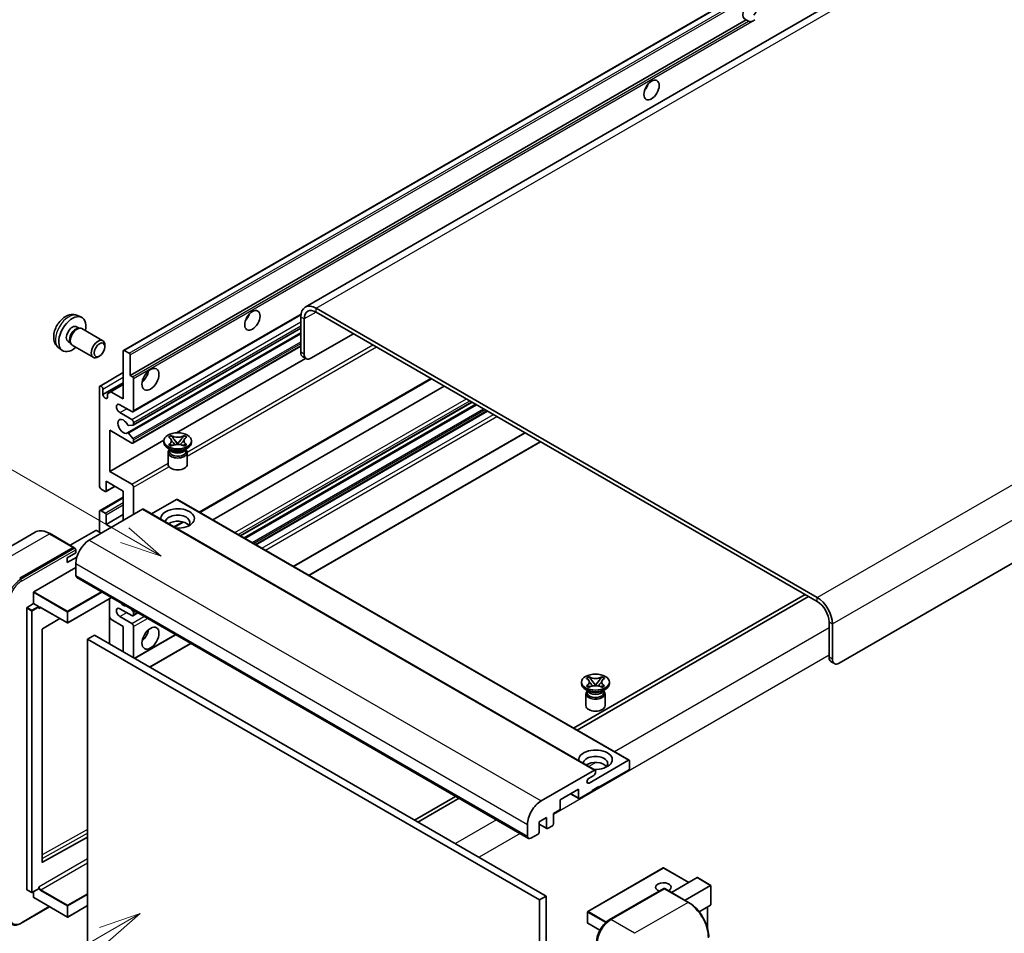
# Model space of a CAD drawing. Units: millimetres. Extents: x 6 to 9264, y 8 to 1132.
# Drawn here: x 125 to 359, y 712 to 930 of the extents above; entities that cross this region are included whole.
import ezdxf

# ---------------------------------------------------------------- set-up
doc = ezdxf.new("R2010")
doc.units = ezdxf.units.MM
for name, color, linetype, lineweight in [('Symbol (TK)', 100, 'Continuous', 18), ('Visible (ISO)', 7, 'Continuous', 35), ('Visible Narrow (ISO)', 7, 'Continuous', 25)]:
    doc.layers.add(name, color=color, linetype=linetype, lineweight=lineweight)
doc.styles.add('Note Text (TK2)', font='MS PGothic.ttf')

# ---------------------------------------------------------------- blocks, each defined once
blk = doc.blocks.new('バルーン11')
at = {"layer": 'Symbol (TK)', "color": 100}
for p, q in [((50.396, 207.835), (40.704, 213.431)), ((52.561, 206.585), (50.646, 208.268)), ((50.146, 207.402), (52.561, 206.585)), ((50.396, 207.835), (52.561, 206.585))]:
    blk.add_line(p, q, dxfattribs=at)
at = {"layer": 'Symbol (TK)'}
blk.add_circle((38.106, 214.931), 3, dxfattribs=at)
at = {"layer": 'Symbol (TK)', "color": 7, "insert": (38.106, 214.913), "char_height": 2, "attachment_point": 5, "style": 'Note Text (TK2)'}
blk.add_mtext('4', dxfattribs=at)
blk = doc.blocks.new('バルーン13')
at = {"layer": 'Symbol (TK)', "color": 100}
for p, q in [((51.312, 185.321), (48.897, 184.504)), ((49.147, 184.071), (51.312, 185.321)), ((49.397, 183.638), (51.312, 185.321)), ((49.147, 184.071), (41.49, 179.65))]:
    blk.add_line(p, q, dxfattribs=at)
at = {"layer": 'Symbol (TK)'}
blk.add_circle((38.892, 178.15), 3, dxfattribs=at)
at = {"layer": 'Symbol (TK)', "color": 7, "insert": (38.892, 178.126), "char_height": 2, "attachment_point": 5, "style": 'Note Text (TK2)'}
blk.add_mtext('1', dxfattribs=at)

msp = doc.modelspace()

# ---------------------------------------------------------------- linework, layer by layer
at = {"layer": 'Visible (ISO)'}
for p, q in [((353.6896, 954.5073), (192.4692, 861.4267)), ((149.2507, 851.1344), (308.8548, 943.2819)), ((150.796, 845.192), (297.3402, 929.7993)), ((297.9059, 929.4727), (297.3402, 929.7993)), ((479.0956, 868.8704), (319.4915, 776.7229)), ((314.2387, 792.353), (195.0407, 861.172)), ((314.2387, 791.4199), (195.0407, 860.2389)), ((138.2925, 859.4236), (139.1978, 859.023)), ((151.4858, 836.5322), (191.4345, 859.5966)), ((191.4041, 859.0724), (191.4041, 850.6742)), ((192.2122, 858.6059), (192.2122, 850.2076)), ((138.078, 856.7569), (138.676, 856.4117)), ((138.4357, 856.3982), (138.8542, 856.4217)), ((139.3321, 856.3162), (144.3186, 853.4373)), ((150.1612, 831.5215), (191.4041, 855.3331)), ((151.5331, 833.3613), (191.4041, 856.3808)), ((193.8285, 849.2745), (203.93, 855.1066)), ((136.0378, 853.223), (136.6357, 852.8778)), ((136.5273, 853.0926), (136.7161, 852.7185)), ((133.8355, 851.7039), (134.6352, 851.1202)), ((137.0464, 852.3573), (142.0329, 849.4783)), ((144.7921, 851.9905), (144.792, 852.3914)), ((149.1797, 839.5932), (149.1797, 850.9774)), ((149.4222, 851.1174), (150.5535, 850.4642)), ((151.4858, 829.067), (191.4041, 852.1139)), ((143.5226, 849.7916), (143.1754, 849.5913)), ((150.796, 850.0443), (150.796, 845.192)), ((161.8587, 831.5166), (192.5529, 849.2379)), ((192.6856, 849.1613), (191.8775, 849.6278)), ((143.6412, 842.6542), (149.1797, 845.8518)), ((144.331, 840.6196), (149.1797, 843.419)), ((150.796, 845.192), (151.3617, 844.8654)), ((151.6041, 844.4455), (151.6041, 836.7937)), ((167.3878, 812.5868), (222.4821, 844.3955)), ((143.5229, 818.8308), (143.5229, 842.3926)), ((144.331, 841.926), (144.331, 840.6196)), ((145.422, 840.8296), (146.2301, 841.2961)), ((146.2301, 841.2961), (149.1797, 842.9991)), ((146.2301, 841.2961), (149.1797, 839.5932)), ((170.453, 810.8171), (225.5473, 842.6259)), ((145.422, 839.9897), (145.422, 840.8296)), ((177.0427, 807.0125), (232.1371, 838.8212)), ((151.2, 836.5605), (148.3716, 838.1934)), ((148.3716, 836.3272), (151.2, 834.6942)), ((177.9339, 806.498), (233.0282, 838.3067)), ((180.7218, 804.8884), (235.8162, 836.6971)), ((151.6041, 833.9943), (151.6041, 833.5183)), ((145.9472, 832.128), (145.9472, 822.3301)), ((151.2, 829.0953), (145.9472, 832.128)), ((151.4829, 833.3458), (150.454, 833.2539)), ((145.9472, 822.3301), (158.8049, 829.7535)), ((150.4514, 831.4002), (151.4804, 830.1389)), ((151.6041, 829.8234), (151.6041, 829.3286)), ((158.7954, 829.2353), (158.7954, 829.6086)), ((159.9412, 830.5028), (160.5608, 830.8605)), ((160.0032, 830.4671), (159.9412, 830.5028)), ((160.5608, 830.8605), (160.6227, 830.8248)), ((160.5608, 830.8605), (160.6318, 830.7689)), ((161.265, 829.9526), (162.1089, 828.8645)), ((162.1105, 828.8645), (162.9544, 829.9526)), ((163.5875, 830.7689), (163.6586, 830.8605)), ((163.5966, 830.8248), (163.6586, 830.8605)), ((163.6586, 830.8605), (164.2782, 830.5028)), ((164.2782, 830.5028), (164.2162, 830.4671)), ((165.424, 829.2353), (165.424, 829.6086)), ((189.7059, 799.7015), (244.8002, 831.5102)), ((193.3424, 797.6019), (248.4367, 829.4106)), ((160.4934, 827.4623), (159.7661, 827.8823)), ((159.9412, 828.7143), (160.0032, 828.7501)), ((160.5608, 828.3566), (159.9412, 828.7143)), ((159.9412, 828.7143), (160.0123, 828.7047)), ((160.2174, 827.4765), (160.1001, 827.6895)), ((160.124, 827.646), (160.124, 827.0891)), ((160.6227, 828.3924), (160.5608, 828.3566)), ((160.6454, 828.6195), (161.0134, 828.5699)), ((161.8991, 828.7419), (162.1097, 828.8635)), ((162.1097, 828.8639), (162.1097, 828.8635)), ((162.1097, 828.8635), (162.3203, 828.7419)), ((163.2059, 828.5699), (163.5739, 828.6195)), ((163.6586, 828.3566), (163.5966, 828.3924)), ((164.2782, 828.7143), (163.6586, 828.3566)), ((163.7259, 827.4623), (164.4532, 827.8823)), ((164.002, 827.4765), (164.1193, 827.6895)), ((164.0954, 827.646), (164.0954, 827.0891)), ((164.2071, 828.7047), (164.2782, 828.7143)), ((164.2162, 828.7501), (164.2782, 828.7143)), ((159.824, 826.8441), (159.824, 824.0097)), ((164.3954, 826.8441), (164.3954, 824.0097)), ((145.9472, 822.3301), (151.2, 819.2974)), ((145.1391, 819.9972), (145.1391, 817.711)), ((149.1797, 817.6644), (145.1391, 819.9972)), ((144.8967, 817.5711), (143.9269, 818.131)), ((145.0681, 817.5541), (147.2194, 818.7962)), ((149.1797, 810.6658), (149.1797, 817.6644)), ((151.6041, 818.5975), (151.6041, 812.0656)), ((143.6412, 813.027), (149.1797, 816.2247)), ((161.8673, 815.6581), (155.9068, 812.2168)), ((162.0387, 815.6751), (269.5189, 753.6214)), ((153.786, 813.3253), (141.0985, 806.0002)), ((143.9269, 812.9987), (144.8967, 812.4388)), ((153.9575, 813.3423), (261.4377, 751.2885)), ((143.5229, 807.8664), (143.5229, 812.7654)), ((145.1391, 809.7327), (149.1797, 812.0656)), ((145.1391, 812.0189), (145.1391, 809.7327)), ((142.6339, 808.2863), (136.5355, 804.7654)), ((143.9269, 807.6331), (142.7956, 808.2863)), ((145.1391, 809.7327), (146.3513, 809.0329)), ((161.3269, 809.0875), (163.4275, 810.3003)), ((128.1745, 807.8561), (115.4466, 800.5077)), ((137.4028, 804.2647), (131.7459, 807.5307)), ((124.532, 796.902), (137.2599, 804.2505)), ((124.532, 796.7154), (137.4579, 804.1782)), ((137.4579, 804.1782), (137.6599, 804.0615)), ((137.866, 802.9675), (137.866, 803.714)), ((135.8457, 801.801), (137.866, 802.9675)), ((135.8457, 800.6346), (138.1019, 801.9372)), ((135.8457, 800.6346), (135.8457, 801.801)), ((127.9261, 793.7294), (137.866, 799.4682)), ((137.866, 800.4013), (137.866, 797.6019)), ((138.1027, 797.0787), (245.583, 735.025)), ((127.8453, 790.8833), (127.8453, 793.5894)), ((146.3733, 792.3037), (135.9837, 786.3053)), ((145.8999, 792.0304), (145.8999, 781.2993)), ((311.4102, 793.0528), (256.3159, 761.2441)), ((257.124, 760.7776), (312.2184, 792.5863)), ((126.2291, 722.8575), (126.2291, 789.8568)), ((126.3099, 789.9968), (127.8453, 790.8833)), ((127.8453, 790.8833), (128.9767, 790.2301)), ((129.0575, 790.0264), (129.0575, 790.0901)), ((129.4852, 789.9912), (135.8694, 786.3053)), ((151.2, 788.0372), (148.3716, 789.6702)), ((151.0408, 789.6089), (151.4829, 789.059)), ((134.0866, 787.3346), (129.9451, 784.8653)), ((146.2301, 787.1741), (145.8999, 787.746)), ((149.1797, 785.4711), (146.2301, 787.1741)), ((148.3716, 787.8039), (151.2, 786.1709)), ((151.4858, 788.0089), (152.6489, 788.6805)), ((151.6041, 788.7466), (151.6041, 788.2705)), ((129.8656, 784.7261), (129.8656, 729.3879)), ((149.1797, 779.4057), (149.1797, 785.4711)), ((151.6041, 785.4711), (151.6041, 778.006)), ((317.0671, 778.1226), (317.0671, 786.5209)), ((317.8752, 777.6561), (317.8752, 786.0543)), ((142.3107, 783.3715), (140.6945, 782.4384)), ((140.6945, 709.6536), (140.6945, 782.4384)), ((140.6945, 782.4384), (248.1747, 720.3847)), ((142.3107, 783.3715), (249.7909, 721.3178)), ((151.8661, 777.8547), (161.6329, 783.4936)), ((155.5027, 775.7551), (165.2695, 781.394)), ((317.5405, 777.0763), (318.3486, 776.6097)), ((259.3402, 773.1148), (259.9598, 773.4725)), ((259.4022, 773.079), (259.3402, 773.1148)), ((259.9598, 773.4725), (260.0218, 773.4367)), ((259.9598, 773.4725), (260.0309, 773.3809)), ((262.9866, 773.3809), (263.0576, 773.4725)), ((262.9956, 773.4367), (263.0576, 773.4725)), ((263.0576, 773.4725), (263.6772, 773.1148)), ((263.6772, 773.1148), (263.6152, 773.079)), ((258.1944, 771.8473), (258.1944, 772.2205)), ((259.3402, 771.3263), (259.4022, 771.362)), ((259.9598, 770.9686), (259.3402, 771.3263)), ((259.3402, 771.3263), (259.4113, 771.3167)), ((260.0218, 771.0043), (259.9598, 770.9686)), ((260.0444, 771.2315), (260.4125, 771.1819)), ((260.664, 772.5645), (261.5079, 771.4765)), ((261.2981, 771.3538), (261.5087, 771.4754)), ((261.5087, 771.4759), (261.5087, 771.4754)), ((261.5087, 771.4754), (261.7193, 771.3538)), ((261.5095, 771.4765), (262.3534, 772.5645)), ((262.6049, 771.1819), (262.973, 771.2315)), ((263.0576, 770.9686), (262.9956, 771.0043)), ((263.6772, 771.3263), (263.0576, 770.9686)), ((263.6061, 771.3167), (263.6772, 771.3263)), ((263.6152, 771.362), (263.6772, 771.3263)), ((264.823, 771.8473), (264.823, 772.2205)), ((259.8925, 770.0743), (259.1651, 770.4942)), ((259.223, 769.4561), (259.223, 766.6217)), ((259.6164, 770.0885), (259.4991, 770.3014)), ((259.523, 770.258), (259.523, 769.701)), ((263.1249, 770.0743), (263.8523, 770.4942)), ((263.401, 770.0885), (263.5183, 770.3014)), ((263.4944, 770.258), (263.4944, 769.701)), ((263.7944, 769.4561), (263.7944, 766.6217)), ((259.9935, 748.2039), (269.3475, 753.6044)), ((269.5899, 753.4644), (269.5899, 751.6915)), ((248.5787, 743.9464), (261.2663, 751.2716)), ((261.1046, 750.0118), (259.9935, 749.3703)), ((261.5087, 751.1316), (261.5087, 750.7117)), ((269.3475, 751.2716), (262.3168, 747.2124)), ((262.3168, 747.399), (260.7006, 746.4659)), ((262.1552, 747.3057), (262.3168, 747.2124)), ((262.3168, 747.2124), (262.3168, 747.399)), ((228.243, 745.0362), (218.4762, 739.3974)), ((257.4681, 746.7458), (253.1042, 744.2264)), ((255.5898, 745.6614), (257.5391, 744.536)), ((257.4681, 744.6929), (257.4681, 746.7458)), ((260.7006, 746.2793), (257.7105, 744.553)), ((260.7006, 746.4659), (260.7006, 746.2793)), ((219.2843, 738.9308), (229.0511, 744.5696)), ((253.1042, 744.2264), (253.1042, 742.1734)), ((252.8618, 741.7535), (251.488, 740.9604)), ((251.488, 740.9604), (251.488, 738.4409)), ((245.3463, 735.5482), (245.3463, 738.3476)), ((249.8717, 740.0272), (248.0939, 739.0008)), ((248.0939, 739.0008), (248.0939, 736.4813)), ((248.0939, 738.4183), (249.9428, 737.3508)), ((249.8717, 737.5078), (249.8717, 740.0272)), ((251.2456, 738.021), (250.1142, 737.3678)), ((247.8514, 736.0614), (246.1544, 735.0816)), ((129.9451, 729.3405), (140.6945, 735.3437)), ((277.614, 727.9954), (259.6737, 717.6376)), ((283.6847, 724.5564), (277.7283, 727.9954)), ((279.5731, 722.1826), (285.6715, 725.7035)), ((282.8056, 720.3163), (288.904, 723.8373)), ((288.9375, 723.8566), (285.7524, 725.6955)), ((288.904, 723.8373), (288.9375, 723.8566)), ((288.9375, 723.8566), (288.9375, 719.2456)), ((126.2527, 722.8052), (127.3841, 722.152)), ((129.0338, 723.0384), (127.4984, 722.152)), ((127.8453, 720.9912), (127.8453, 722.3523)), ((129.0575, 723.0908), (129.0575, 723.1545)), ((264.8004, 715.6631), (277.7303, 723.1282)), ((277.8732, 723.0674), (265.1452, 715.719)), ((277.8691, 723.1117), (277.9136, 723.086)), ((283.6729, 719.8156), (278.016, 723.0816)), ((127.869, 720.9389), (135.8694, 716.3198)), ((249.7909, 721.3178), (248.1747, 720.3847)), ((248.1747, 720.3847), (248.1747, 647.5998)), ((249.7909, 721.3178), (249.7909, 648.533)), ((288.904, 719.1716), (286.1567, 717.5854)), ((124.8769, 714.8417), (131.6533, 718.754)), ((140.6945, 719.0396), (135.9837, 716.3198)), ((259.6165, 717.5386), (259.6165, 714.9258)), ((288.1294, 718.7243), (288.1294, 713.747)), ((262.5338, 713.1755), (259.6737, 714.8268))]:
    msp.add_line(p, q, dxfattribs=at)
for centre, start, end in [((135.9265, 786.4042), 240, 300), ((277.6711, 727.8964), 60, 120), ((127.4413, 722.2509), 240, 300), ((259.7308, 717.5386), 120, 180), ((135.9265, 716.4188), 240, 300), ((259.7308, 714.9258), 180, 240)]:
    msp.add_arc(centre, 0.1143, start, end, dxfattribs=at)
for centre, major_axis, start_param, end_param in [((298.2783, 931.9739), (-1.2, -2.0785), 1.37108371, 6.48289793), ((299.0864, 931.5073), (-1.2, -2.0785), 0.56674497, 1.00405136), ((272.4183, 914.4776), (1.2857, 2.2269), 4.37255207, 5.05222589), ((177.464, 859.6556), (1.2857, 2.2269), 4.37255207, 5.05222589), ((195.0407, 856.9729), (-2.5714, 4.4538), 5.49778714, 7.06858347), ((195.0407, 856.9729), (-2, 3.4641), 5.49778714, 7.06858347), ((137.0579, 854.9899), (2.2857, 3.959), 5.23598776, 10.47197551), ((137.0579, 854.9899), (1.0201, 1.7669), 0, 3.14159264), ((137.8423, 854.5371), (1.0201, 1.7669), 0.36144194, 2.78015071), ((138.1893, 854.3367), (1.1429, 1.9795), 0, 3.14159265), ((143.1758, 851.4578), (1.1429, 1.9795), 5.49801994, 10.20994333), ((149.4222, 850.8375), (-0.1714, 0.2969), 5.49778714, 7.06858347), ((150.5535, 850.1843), (0.1714, -0.2969), 0.78539816, 2.35619449), ((193.0204, 851.6073), (-1.1429, -1.9795), 5.49778714, 6.28318531), ((193.8285, 851.1407), (-1.1429, -1.9795), 5.49778714, 7.06858347), ((153.2203, 845.6586), (1.4286, 2.4744), 4.15479015, 5.26998781), ((151.3617, 844.5854), (0.1714, -0.2969), 0.78539816, 2.35619449), ((143.9269, 842.1593), (-0.2857, 0.4949), 3.92699082, 7.06858347), ((144.8765, 840.379), (0.3884, -0.6727), 4.04450246, 6.95107183), ((148.3716, 837.2603), (-0.5714, 0.9897), 5.49778714, 8.6393798), ((151.2, 837.027), (0.2857, -0.4949), 5.49778714, 7.06858347), ((149.1797, 833.0612), (-0.9143, 1.5836), 4.64831773, 9.48877222), ((151.2, 834.2276), (0.2857, -0.4949), 0.78539816, 2.35619449), ((150.3327, 831.2246), (-0.1714, 0.2969), 4.98615215, 6.34717957), ((150.3327, 833.5663), (0.1714, -0.2969), 4.64831773, 6.02138592), ((151.3617, 833.6582), (0.1714, -0.2969), 6.02138592, 7.06858347), ((151.2, 829.5619), (0.2857, -0.4949), 5.49778714, 7.06858347), ((151.3617, 829.9633), (0.1714, -0.2969), 0.78539816, 1.8445595), ((162.1097, 829.2353), (-3.3143, 0), 0, 3.14159265), ((162.1097, 826.8441), (-2.2857, 0), 5.76506171, 9.94290156), ((162.1097, 827.0891), (-1.9857, 0), 0, 2.35619449), ((162.1097, 827.8239), (1.9857, 0), 3.44947975, 5.97529822), ((162.1097, 828.3955), (-2.2857, 0), 0.78539816, 2.35619449), ((162.1097, 827.0891), (1.9857, 0), 5.49778714, 6.28318531), ((162.1097, 824.0097), (-2.2857, 0), 0, 3.14159265), ((143.9269, 818.5975), (-0.2857, 0.4949), 0.78539816, 2.35619449), ((144.8967, 817.851), (0.1714, -0.2969), 5.49778714, 7.06858347), ((151.2, 818.8308), (0.2857, -0.4949), 0.78539816, 2.35619449), ((161.8673, 815.3782), (0.1714, 0.2969), 0, 0.78539816), ((143.9269, 812.5321), (-0.2857, 0.4949), 5.49778714, 7.06858347), ((153.786, 813.0454), (0.1714, 0.2969), 0, 0.78539816), ((162.1097, 811.1324), (-4, 0), 1.4859354, 6.36804624), ((144.8967, 812.1589), (0.1714, -0.2969), 0.78539816, 2.35619449), ((162.1097, 810.2459), (2.9143, 0), 5.6701034, 9.38273142), ((162.1097, 808.7996), (-2.9143, 0), 3.585875, 5.56675786), ((142.7148, 808.2397), (0.1143, 0), 0.78539816, 2.35619449), ((141.0985, 802.2676), (-2.2857, -3.959), 3.92699082, 5.49778714), ((137.2599, 804.0172), (0.1429, 0.2474), 5.69914506, 7.06858347), ((137.664, 803.8306), (-0.1429, 0.2474), 3.92699082, 4.85428603), ((138.6742, 798.0685), (-0.5714, -0.9897), 5.49778714, 6.28318531), ((127.9261, 793.6361), (0.0571, 0.099), 0.78539816, 2.35619449), ((314.2387, 788.1539), (-2.5714, 4.4538), 3.92699082, 5.49778714), ((126.3099, 789.9035), (0.0571, 0.099), 0.78539816, 2.35619449), ((128.9767, 790.1368), (0.0571, -0.099), 0.78539816, 2.35619449), ((148.3716, 788.7371), (-0.5714, 0.9897), 5.49778714, 8.6393798), ((149.1797, 792.0031), (0.9143, -1.5836), 5.01109219, 5.9844821), ((314.2387, 788.1539), (-2, 3.4641), 3.92699082, 5.49778714), ((151.2, 788.5038), (0.2857, -0.4949), 5.49778714, 7.06858347), ((151.3617, 788.8865), (0.1714, -0.2969), 0.78539816, 1.83259571), ((129.9464, 784.7728), (-0.0571, -0.099), 3.9433445, 5.49778714), ((151.2, 785.7044), (0.2857, -0.4949), 0.78539816, 2.35619449), ((153.2203, 784.0714), (1.4286, 2.4744), 4.15479015, 5.26998781), ((318.6833, 779.0558), (-1.1429, -1.9795), 5.49778714, 6.28318531), ((319.4915, 778.5892), (-1.1429, -1.9795), 5.49778714, 7.06858347), ((261.5087, 771.8473), (-3.3143, 0), 0, 3.14159265), ((261.5087, 769.4561), (-2.2857, 0), 5.76506171, 9.94290156), ((261.5087, 769.701), (-1.9857, 0), 0, 2.35619449), ((261.5087, 770.4359), (1.9857, 0), 3.44947975, 5.97529822), ((261.5087, 771.0074), (-2.2857, 0), 0.78539816, 2.35619449), ((261.5087, 769.701), (1.9857, 0), 5.49778714, 6.28318531), ((261.5087, 766.6217), (-2.2857, 0), 0, 3.14159265), ((261.5087, 753.7444), (-4, 0), 1.4859354, 6.36804624), ((261.5087, 752.8579), (2.9143, 0), 5.6701034, 9.38273142), ((261.5087, 751.4115), (-2.9143, 0), 3.585875, 5.56675786), ((269.3475, 753.3245), (0.1714, 0.2969), 5.49778714, 7.06858347), ((261.1046, 750.4784), (-0.2857, -0.4949), 0.78539816, 2.35619449), ((261.2663, 750.9916), (0.1714, 0.2969), 5.49778714, 7.06858347), ((269.3475, 751.5515), (-0.1714, -0.2969), 0.78539816, 2.35619449), ((259.9935, 748.7871), (-0.3571, -0.6186), 3.92699082, 7.06858347), ((248.5787, 740.2139), (2.2857, 3.959), 0.78539816, 2.35619449), ((257.7105, 744.8329), (-0.1714, -0.2969), 5.49778714, 7.06858347), ((252.8618, 742.0335), (-0.1714, -0.2969), 0.78539816, 2.35619449), ((251.2456, 738.3009), (-0.1714, -0.2969), 0.78539816, 2.35619449), ((246.1544, 736.0147), (-0.5714, -0.9897), 5.49778714, 7.06858347), ((247.8514, 736.3413), (-0.1714, -0.2969), 0.78539816, 2.35619449), ((250.1142, 737.6477), (-0.1714, -0.2969), 5.49778714, 7.06858347), ((129.9464, 729.4346), (-0.0571, -0.099), 5.49778714, 7.05222979), ((277.6711, 723.4174), (-1.8526, 0), 2.26572777, 7.28396894), ((285.7524, 725.5636), (0.0808, -0.14), 2.35619449, 3.14159265), ((126.3099, 722.9041), (-0.0571, -0.099), 5.49778714, 6.28318531), ((128.9767, 723.1374), (0.0571, -0.099), 0, 0.78539816), ((277.8732, 722.8808), (-0.1429, 0.2474), 6.14128825, 6.28318531), ((277.8732, 722.8341), (0.1429, 0.2474), 0, 0.78539816), ((127.9261, 721.0379), (-0.0571, -0.099), 5.49778714, 6.28318531), ((288.8232, 719.3115), (-0.0808, 0.14), 3.14159265, 3.92699082), ((265.1452, 711.9864), (-2.2857, -3.959), 3.92699082, 5.49778714)]:
    msp.add_ellipse(centre, major_axis=major_axis, ratio=0.57735027, start_param=start_param, end_param=end_param, dxfattribs=at)
for centre, major_axis in [((274.8427, 913.0778), (-1.2857, -2.2269)), ((179.8884, 858.2559), (-1.2857, -2.2269)), ((143.5229, 851.2574), (0.8975, 1.5545)), ((155.6447, 844.2588), (-1.4286, -2.4744)), ((162.1097, 829.6086), (3.3143, 0)), ((155.6447, 782.6717), (-1.4286, -2.4744)), ((261.5087, 772.2205), (3.3143, 0))]:
    msp.add_ellipse(centre, major_axis=major_axis, ratio=0.57735027, dxfattribs=at)
for points, knots in [([(298.7183, 929.3819), (298.6302, 929.3536), (298.5426, 929.3365), (298.3849, 929.3294), (298.2963, 929.3363), (298.1776, 929.3629), (298.1318, 929.3758), (298.0607, 929.4005), (298.026, 929.4141), (297.9607, 929.4433), (297.9301, 929.4587), (297.9059, 929.4727)], [-0.0853709179, -0.0853709179, -0.0853709179, -0.0853709179, -0.0545116262, -0.0545116262, -0.0293355354, -0.0293355354, -0.0179856969, -0.0179856969, -0.0089928485, -0.0089928485, 0, 0, 0, 0]), ([(138.2925, 859.4236), (138.0004, 859.5529), (137.6903, 859.6269), (137.0493, 859.6792), (136.7218, 859.6455), (136.0319, 859.4814), (135.6826, 859.3281), (134.9612, 858.9021), (134.6051, 858.607), (133.953, 857.9239), (133.6615, 857.5309), (133.1759, 856.6945), (132.9808, 856.252), (132.7024, 855.3308), (132.6192, 854.852), (132.6145, 853.8939), (132.6838, 853.4112), (133.0257, 852.5869), (133.2425, 852.2428), (133.6323, 851.8638), (133.7309, 851.7803), (133.8355, 851.7039)], [0.84730152, 0.84730152, 0.84730152, 0.84730152, 1.05226137, 1.05226137, 1.28485125, 1.28485125, 1.58220865, 1.58220865, 1.9574686, 1.9574686, 2.35189349, 2.35189349, 2.74172985, 2.74172985, 3.13599765, 3.13599765, 3.51030353, 3.51030353, 3.78196582, 3.78196582, 3.86508746, 3.86508746, 3.86508746, 3.86508746]), ([(160.0032, 830.4671), (160.1995, 830.3537), (160.355, 830.219), (160.5677, 829.9207), (160.6216, 829.7598), (160.6166, 829.4416), (160.5621, 829.2873), (160.3529, 828.9962), (160.1981, 828.8626), (160.0032, 828.7501)], [0, 0, 0, 0, 0.072885793, 0.072885793, 0.146658287, 0.146658287, 0.217581823, 0.217581823, 0.289952455, 0.289952455, 0.289952455, 0.289952455]), ([(160.6057, 829.7456), (160.6111, 829.7376), (160.6177, 829.7282), (160.6334, 829.7064), (160.6428, 829.6936), (160.6657, 829.6634), (160.6795, 829.6456), (160.7167, 829.5985), (160.7407, 829.569), (160.8126, 829.4821), (160.8611, 829.4251), (161.0381, 829.2177), (161.1678, 829.0697), (161.3309, 828.8525), (161.3735, 828.7924), (161.4192, 828.7148), (161.4278, 828.6994), (161.4359, 828.684)], [0.066291801, 0.066291801, 0.066291801, 0.066291801, 0.070187519, 0.070187519, 0.074729259, 0.074729259, 0.080731294, 0.080731294, 0.090656636, 0.090656636, 0.110328674, 0.110328674, 0.162837598, 0.162837598, 0.181946023, 0.181946023, 0.186576357, 0.186576357, 0.186576357, 0.186576357]), ([(163.5966, 830.8248), (163.4003, 830.7114), (163.167, 830.6216), (162.6504, 830.4988), (162.3717, 830.4677), (161.8205, 830.4706), (161.5533, 830.5021), (161.0491, 830.6229), (160.8177, 830.7122), (160.6227, 830.8248)], [0, 0, 0, 0, 0.072885793, 0.072885793, 0.146658287, 0.146658287, 0.217581823, 0.217581823, 0.289952455, 0.289952455, 0.289952455, 0.289952455]), ([(161.265, 829.9526), (161.1948, 830.0431), (161.1281, 830.1319), (160.9708, 830.3387), (160.907, 830.4213), (160.7476, 830.6228), (160.6896, 830.6944), (160.6318, 830.7689)], [0, 0, 0, 0, 0.0306367579, 0.0306367579, 0.0633579056, 0.0633579056, 0.093091513, 0.093091513, 0.093091513, 0.093091513]), ([(162.7835, 828.684), (162.7839, 828.6847), (162.7843, 828.6855), (162.8019, 828.7191), (162.8216, 828.7516), (162.8779, 828.838), (162.9167, 828.8908), (163.043, 829.0553), (163.1345, 829.163), (163.2924, 829.348), (163.3591, 829.4254), (163.4497, 829.5338), (163.4743, 829.5637), (163.5145, 829.6134), (163.5303, 829.6333), (163.5613, 829.6732), (163.5767, 829.6936), (163.5969, 829.7215), (163.6033, 829.7305), (163.6106, 829.741), (163.6122, 829.7433), (163.6137, 829.7456)], [0.018093213, 0.018093213, 0.018093213, 0.018093213, 0.018320555, 0.018320555, 0.028222973, 0.028222973, 0.045383463, 0.045383463, 0.082990685, 0.082990685, 0.109990992, 0.109990992, 0.120123365, 0.120123365, 0.126810052, 0.126810052, 0.133730941, 0.133730941, 0.137307073, 0.137307073, 0.138410721, 0.138410721, 0.138410721, 0.138410721]), ([(163.5875, 830.7689), (163.5236, 830.6864), (163.4566, 830.604), (163.287, 830.3888), (163.2271, 830.3107), (163.074, 830.109), (163.0165, 830.0326), (162.9544, 829.9526)], [0, 0, 0, 0, 0.0279076229, 0.0279076229, 0.0541181619, 0.0541181619, 0.0746286333, 0.0746286333, 0.0746286333, 0.0746286333]), ([(164.2162, 828.7501), (164.0199, 828.8634), (163.8643, 828.9981), (163.6516, 829.2964), (163.5978, 829.4573), (163.6028, 829.7755), (163.6573, 829.9298), (163.8665, 830.2209), (164.0212, 830.3545), (164.2162, 830.4671)], [0, 0, 0, 0, 0.072885793, 0.072885793, 0.146658287, 0.146658287, 0.217581823, 0.217581823, 0.289952455, 0.289952455, 0.289952455, 0.289952455]), ([(160.6454, 828.6195), (160.5752, 828.629), (160.5055, 828.639), (160.3439, 828.6617), (160.2797, 828.6704), (160.1247, 828.6904), (160.07, 828.697), (160.0123, 828.7047)], [0, 0, 0, 0, 0.0306367579, 0.0306367579, 0.0633579056, 0.0633579056, 0.093091513, 0.093091513, 0.093091513, 0.093091513]), ([(160.6227, 828.3924), (160.8191, 828.5057), (161.0524, 828.5955), (161.569, 828.7183), (161.8477, 828.7494), (162.3989, 828.7465), (162.6661, 828.715), (163.1703, 828.5943), (163.4017, 828.5049), (163.5966, 828.3924)], [0, 0, 0, 0, 0.072885793, 0.072885793, 0.146658287, 0.146658287, 0.217581823, 0.217581823, 0.289952455, 0.289952455, 0.289952455, 0.289952455]), ([(162.1097, 828.8639), (162.1097, 828.8639), (162.1096, 828.8639), (162.1095, 828.864), (162.1095, 828.864), (162.1093, 828.8641), (162.1092, 828.8642), (162.1091, 828.8642), (162.1091, 828.8643), (162.109, 828.8643), (162.109, 828.8644), (162.109, 828.8644), (162.109, 828.8644), (162.1089, 828.8644), (162.1089, 828.8645), (162.1089, 828.8645), (162.1089, 828.8645), (162.1089, 828.8645), (162.1089, 828.8645), (162.1089, 828.8645), (162.1089, 828.8645), (162.1089, 828.8645)], [0.0000813589658, 0.0000813589658, 0.0000813589658, 0.0000813589658, 0.0000886547804, 0.0000886547804, 0.0001116313423, 0.0001116313423, 0.0001345645454, 0.0001345645454, 0.0001458173852, 0.0001458173852, 0.0001568303456, 0.0001568303456, 0.000162226718, 0.000162226718, 0.0001648942266, 0.0001648942266, 0.0001675401949, 0.0001675401949, 0.0001688548644, 0.0001688548644, 0.0001712783269, 0.0001712783269, 0.0001712783269, 0.0001712783269]), ([(162.1105, 828.8645), (162.1105, 828.8645), (162.1105, 828.8645), (162.1104, 828.8645), (162.1104, 828.8644), (162.1104, 828.8644), (162.1104, 828.8644), (162.1104, 828.8644), (162.1104, 828.8643), (162.1103, 828.8643), (162.1103, 828.8643), (162.1102, 828.8642), (162.1102, 828.8642), (162.1101, 828.8641), (162.11, 828.8641), (162.1098, 828.864), (162.1098, 828.8639), (162.1097, 828.8639)], [0, 0, 0, 0, 0.0000052612573, 0.0000052612573, 0.0000106101267, 0.0000106101267, 0.0000160401592, 0.0000160401592, 0.0000215441929, 0.0000215441929, 0.0000327423002, 0.0000327423002, 0.0000441350315, 0.0000441350315, 0.0000671979136, 0.0000671979136, 0.0000901023593, 0.0000901023593, 0.0000901023593, 0.0000901023593]), ([(164.2071, 828.7047), (164.1431, 828.6961), (164.0804, 828.6886), (163.9144, 828.6671), (163.8537, 828.6587), (163.6959, 828.6364), (163.636, 828.6279), (163.5739, 828.6195)], [0, 0, 0, 0, 0.0279076229, 0.0279076229, 0.0541181619, 0.0541181619, 0.0746286333, 0.0746286333, 0.0746286333, 0.0746286333]), ([(131.7459, 807.5307), (131.4914, 807.6776), (131.2356, 807.8022), (130.7265, 808.003), (130.4732, 808.0793), (129.9744, 808.1801), (129.7289, 808.2047), (129.2518, 808.1994), (129.0202, 808.1695), (128.5788, 808.0541), (128.369, 807.9684), (128.1745, 807.8561)], [0, 0, 0, 0, 0.157079633, 0.157079633, 0.314159265, 0.314159265, 0.471238898, 0.471238898, 0.628318531, 0.628318531, 0.785398163, 0.785398163, 0.785398163, 0.785398163]), ([(137.7852, 803.9472), (137.7745, 803.9627), (137.7625, 803.9772), (137.721, 804.0206), (137.6889, 804.0448), (137.6599, 804.0615)], [0.0412271589, 0.0412271589, 0.0412271589, 0.0412271589, 0.0460164086, 0.0460164086, 0.0567710401, 0.0567710401, 0.0567710401, 0.0567710401]), ([(129.2567, 790.0251), (129.2656, 790.0303), (129.2753, 790.0343), (129.2973, 790.0401), (129.3096, 790.0418), (129.3374, 790.0421), (129.3529, 790.0406), (129.3868, 790.0338), (129.4052, 790.0284), (129.444, 790.0131), (129.4643, 790.0032), (129.4852, 789.9912)], [5.497787144, 5.497787144, 5.497787144, 5.497787144, 5.654866776, 5.654866776, 5.811946409, 5.811946409, 5.969026042, 5.969026042, 6.126105675, 6.126105675, 6.283185307, 6.283185307, 6.283185307, 6.283185307]), ([(259.4022, 773.079), (259.5985, 772.9657), (259.754, 772.831), (259.9667, 772.5327), (260.0206, 772.3718), (260.0156, 772.0535), (259.9611, 771.8993), (259.7519, 771.6082), (259.5971, 771.4746), (259.4022, 771.362)], [0, 0, 0, 0, 0.072885793, 0.072885793, 0.146658287, 0.146658287, 0.217581823, 0.217581823, 0.289952455, 0.289952455, 0.289952455, 0.289952455]), ([(262.9956, 773.4367), (262.7993, 773.3234), (262.566, 773.2336), (262.0494, 773.1108), (261.7707, 773.0797), (261.2195, 773.0826), (260.9523, 773.114), (260.4481, 773.2348), (260.2167, 773.3242), (260.0218, 773.4367)], [0, 0, 0, 0, 0.072885793, 0.072885793, 0.146658287, 0.146658287, 0.217581823, 0.217581823, 0.289952455, 0.289952455, 0.289952455, 0.289952455]), ([(260.664, 772.5645), (260.5938, 772.6551), (260.5271, 772.7438), (260.3698, 772.9507), (260.306, 773.0333), (260.1466, 773.2348), (260.0886, 773.3064), (260.0309, 773.3809)], [0, 0, 0, 0, 0.0306367579, 0.0306367579, 0.0633579056, 0.0633579056, 0.093091513, 0.093091513, 0.093091513, 0.093091513]), ([(262.9866, 773.3809), (262.9226, 773.2984), (262.8556, 773.216), (262.686, 773.0007), (262.6261, 772.9227), (262.473, 772.721), (262.4155, 772.6446), (262.3534, 772.5645)], [0, 0, 0, 0, 0.0279076229, 0.0279076229, 0.0541181619, 0.0541181619, 0.0746286333, 0.0746286333, 0.0746286333, 0.0746286333]), ([(263.6152, 771.362), (263.4189, 771.4754), (263.2634, 771.6101), (263.0507, 771.9084), (262.9968, 772.0693), (263.0018, 772.3875), (263.0563, 772.5418), (263.2655, 772.8329), (263.4203, 772.9665), (263.6152, 773.079)], [0, 0, 0, 0, 0.072885793, 0.072885793, 0.146658287, 0.146658287, 0.217581823, 0.217581823, 0.289952455, 0.289952455, 0.289952455, 0.289952455]), ([(260.0444, 771.2315), (259.9742, 771.2409), (259.9046, 771.251), (259.7429, 771.2737), (259.6787, 771.2824), (259.5237, 771.3023), (259.4691, 771.3089), (259.4113, 771.3167)], [0, 0, 0, 0, 0.0306367579, 0.0306367579, 0.0633579056, 0.0633579056, 0.093091513, 0.093091513, 0.093091513, 0.093091513]), ([(260.0047, 772.3576), (260.0101, 772.3495), (260.0167, 772.3401), (260.0324, 772.3183), (260.0419, 772.3055), (260.0647, 772.2753), (260.0785, 772.2575), (260.1157, 772.2105), (260.1398, 772.181), (260.2116, 772.094), (260.2601, 772.0371), (260.4371, 771.8297), (260.5668, 771.6817), (260.7299, 771.4644), (260.7725, 771.4044), (260.8182, 771.3268), (260.8268, 771.3114), (260.8349, 771.2959)], [0.066291801, 0.066291801, 0.066291801, 0.066291801, 0.070187519, 0.070187519, 0.074729259, 0.074729259, 0.080731294, 0.080731294, 0.090656636, 0.090656636, 0.110328674, 0.110328674, 0.162837598, 0.162837598, 0.181946023, 0.181946023, 0.186576357, 0.186576357, 0.186576357, 0.186576357]), ([(260.0218, 771.0043), (260.2181, 771.1177), (260.4514, 771.2075), (260.968, 771.3303), (261.2467, 771.3613), (261.7979, 771.3585), (262.0651, 771.327), (262.5693, 771.2062), (262.8007, 771.1169), (262.9956, 771.0043)], [0, 0, 0, 0, 0.072885793, 0.072885793, 0.146658287, 0.146658287, 0.217581823, 0.217581823, 0.289952455, 0.289952455, 0.289952455, 0.289952455]), ([(261.5087, 771.4759), (261.5087, 771.4759), (261.5086, 771.4759), (261.5085, 771.4759), (261.5085, 771.476), (261.5083, 771.4761), (261.5082, 771.4761), (261.5081, 771.4762), (261.5081, 771.4762), (261.5081, 771.4763), (261.508, 771.4763), (261.508, 771.4764), (261.508, 771.4764), (261.5079, 771.4764), (261.5079, 771.4764), (261.5079, 771.4764), (261.5079, 771.4764), (261.5079, 771.4764), (261.5079, 771.4764), (261.5079, 771.4765), (261.5079, 771.4765), (261.5079, 771.4765)], [0.0000813589658, 0.0000813589658, 0.0000813589658, 0.0000813589658, 0.0000886547804, 0.0000886547804, 0.0001116313423, 0.0001116313423, 0.0001345645454, 0.0001345645454, 0.0001458173852, 0.0001458173852, 0.0001568303456, 0.0001568303456, 0.000162226718, 0.000162226718, 0.0001648942266, 0.0001648942266, 0.0001675401949, 0.0001675401949, 0.0001688548644, 0.0001688548644, 0.0001712783269, 0.0001712783269, 0.0001712783269, 0.0001712783269]), ([(261.5095, 771.4765), (261.5095, 771.4765), (261.5095, 771.4764), (261.5095, 771.4764), (261.5094, 771.4764), (261.5094, 771.4764), (261.5094, 771.4763), (261.5094, 771.4763), (261.5094, 771.4763), (261.5093, 771.4763), (261.5093, 771.4762), (261.5092, 771.4762), (261.5092, 771.4761), (261.5091, 771.4761), (261.509, 771.476), (261.5089, 771.4759), (261.5088, 771.4759), (261.5087, 771.4759)], [0, 0, 0, 0, 0.0000052612573, 0.0000052612573, 0.0000106101267, 0.0000106101267, 0.0000160401592, 0.0000160401592, 0.0000215441929, 0.0000215441929, 0.0000327423002, 0.0000327423002, 0.0000441350315, 0.0000441350315, 0.0000671979136, 0.0000671979136, 0.0000901023593, 0.0000901023593, 0.0000901023593, 0.0000901023593]), ([(262.1825, 771.2959), (262.1829, 771.2967), (262.1833, 771.2974), (262.2009, 771.3311), (262.2206, 771.3636), (262.2769, 771.4499), (262.3157, 771.5028), (262.442, 771.6673), (262.5335, 771.7749), (262.6914, 771.96), (262.7581, 772.0374), (262.8487, 772.1458), (262.8734, 772.1756), (262.9135, 772.2254), (262.9293, 772.2453), (262.9603, 772.2852), (262.9757, 772.3056), (262.9959, 772.3335), (263.0023, 772.3425), (263.0096, 772.3529), (263.0112, 772.3553), (263.0127, 772.3576)], [0.018093213, 0.018093213, 0.018093213, 0.018093213, 0.018320555, 0.018320555, 0.028222973, 0.028222973, 0.045383463, 0.045383463, 0.082990685, 0.082990685, 0.109990992, 0.109990992, 0.120123365, 0.120123365, 0.126810052, 0.126810052, 0.133730941, 0.133730941, 0.137307073, 0.137307073, 0.138410721, 0.138410721, 0.138410721, 0.138410721]), ([(263.6061, 771.3167), (263.5421, 771.3081), (263.4794, 771.3006), (263.3134, 771.279), (263.2527, 771.2707), (263.0949, 771.2484), (263.035, 771.2398), (262.973, 771.2315)], [0, 0, 0, 0, 0.0279076229, 0.0279076229, 0.0541181619, 0.0541181619, 0.0746286333, 0.0746286333, 0.0746286333, 0.0746286333]), ([(277.8691, 723.1117), (277.8401, 723.1285), (277.8113, 723.1394), (277.7737, 723.1416), (277.7626, 723.1405), (277.752, 723.1374)], [0.1703131202, 0.1703131202, 0.1703131202, 0.1703131202, 0.1810677517, 0.1810677517, 0.1858570013, 0.1858570013, 0.1858570013, 0.1858570013]), ([(288.4624, 711.5198), (288.4624, 712.1076), (288.3821, 712.7357), (288.0719, 714.0171), (287.8421, 714.6701), (287.2553, 715.9414), (286.8985, 716.5594), (286.0909, 717.7032), (285.6403, 718.2288), (284.6857, 719.138), (284.1819, 719.5217), (283.6729, 719.8156)], [1.57079633, 1.57079633, 1.57079633, 1.57079633, 1.88495559, 1.88495559, 2.19911486, 2.19911486, 2.51327412, 2.51327412, 2.82743339, 2.82743339, 3.14159265, 3.14159265, 3.14159265, 3.14159265]), ([(122.5626, 714.6407), (122.6913, 714.5664), (122.8301, 714.5098), (123.1209, 714.4337), (123.2729, 714.4142), (123.5841, 714.4108), (123.7433, 714.4268), (124.065, 714.4919), (124.2275, 714.5408), (124.5527, 714.6691), (124.7155, 714.7485), (124.8769, 714.8417)], [3.926990817, 3.926990817, 3.926990817, 3.926990817, 4.08407045, 4.08407045, 4.241150082, 4.241150082, 4.398229715, 4.398229715, 4.555309348, 4.555309348, 4.71238898, 4.71238898, 4.71238898, 4.71238898]), ([(261.7887, 710.4467), (261.7887, 710.8195), (261.8396, 711.2157), (262.0346, 712.0217), (262.1789, 712.4314), (262.5468, 713.2285), (262.7704, 713.6157), (263.2767, 714.3328), (263.5594, 714.6626), (264.1599, 715.2346), (264.4775, 715.4767), (264.8004, 715.6631)], [3.14159265, 3.14159265, 3.14159265, 3.14159265, 3.45575192, 3.45575192, 3.76991118, 3.76991118, 4.08407045, 4.08407045, 4.39822972, 4.39822972, 4.71238898, 4.71238898, 4.71238898, 4.71238898])]:
    msp.add_open_spline(points, degree=3, knots=knots, dxfattribs=at)
for points in [[(129.1383, 789.7635), (129.1019, 789.8365), (129.0575, 789.9234), (129.0575, 790.0264)], [(129.0575, 723.1545), (129.0575, 723.2575), (129.1019, 723.3956), (129.1383, 723.5107)]]:
    msp.add_open_spline(points, degree=3, dxfattribs=at)
at = {"layer": 'Visible Narrow (ISO)'}
for p, q in [((195.0407, 861.172), (356.261, 954.2526)), ((149.4222, 851.1174), (309.0263, 943.2649)), ((150.5535, 850.4642), (310.1576, 942.6117)), ((150.796, 850.0443), (310.4001, 942.1918)), ((151.3617, 844.8654), (297.9059, 929.4727)), ((151.6041, 844.4455), (298.7183, 929.3819)), ((314.2387, 792.353), (475.459, 885.4336)), ((317.8752, 786.0543), (479.0956, 879.1349)), ((151.6041, 836.7937), (191.466, 859.808)), ((195.0407, 860.2389), (192.2122, 858.6059)), ((195.0407, 860.2389), (195.0407, 861.172)), ((151.2, 834.6942), (191.4041, 857.906)), ((192.2122, 858.6059), (191.4041, 859.0724)), ((150.4514, 831.4002), (191.4041, 855.0443)), ((151.6041, 833.9943), (191.4041, 856.9729)), ((151.6041, 833.5183), (191.4041, 856.4968)), ((151.4804, 830.1389), (191.4041, 853.1889)), ((151.6041, 829.8234), (191.4041, 852.8019)), ((151.6041, 829.3286), (191.4041, 852.3072)), ((164.3922, 826.9139), (208.5767, 852.4238)), ((164.3954, 825.9826), (209.3848, 851.9572)), ((192.2122, 850.2076), (191.4041, 850.6742)), ((144.331, 841.926), (149.1797, 844.7254)), ((167.2205, 812.6834), (222.3148, 844.4921)), ((175.7057, 807.7844), (230.8001, 839.5932)), ((176.5139, 807.3179), (231.6082, 839.1266)), ((176.9423, 807.0705), (232.0366, 838.8792)), ((148.3716, 836.3272), (149.9879, 837.2603)), ((178.188, 806.3513), (233.2824, 838.16)), ((179.811, 805.4143), (234.9053, 837.223)), ((180.1422, 805.2231), (235.2365, 837.0318)), ((180.5545, 804.985), (235.6488, 836.7937)), ((182.1707, 804.0519), (237.265, 835.8606)), ((182.9788, 803.5853), (238.0732, 835.394)), ((189.6054, 799.7594), (244.6998, 831.5682)), ((193.242, 797.6599), (248.3363, 829.4686)), ((151.2, 819.2974), (159.824, 824.2764)), ((151.6041, 818.5975), (160.03, 823.4622)), ((145.1391, 817.711), (147.119, 818.8541)), ((143.9269, 812.9987), (149.1797, 816.0314)), ((161.8673, 815.6581), (269.3475, 753.6044)), ((144.8967, 812.4388), (149.1797, 814.9116)), ((145.1391, 812.0189), (149.1797, 814.3517)), ((153.786, 813.3253), (261.2663, 751.2716)), ((161.1596, 809.1841), (163.1972, 810.3606)), ((118.8752, 800.168), (131.6031, 807.5165)), ((131.6031, 807.5165), (137.2599, 804.2505)), ((141.0985, 806.0002), (248.5787, 743.9464)), ((137.6599, 804.0615), (124.734, 796.5988)), ((124.9361, 796.2489), (137.866, 803.714)), ((137.866, 800.4013), (245.3463, 738.3476)), ((124.734, 796.5988), (124.532, 796.7154)), ((137.866, 797.6019), (245.3463, 735.5482)), ((127.8453, 793.5894), (135.8457, 788.9704)), ((135.9265, 789.1103), (127.9261, 793.7294)), ((143.9155, 793.7227), (135.9265, 789.1103)), ((136.0073, 788.9704), (144.0771, 793.6294)), ((146.3398, 792.323), (136.0073, 786.3576)), ((145.8664, 792.0111), (145.8664, 781.3186)), ((314.2387, 791.4199), (314.2387, 792.353)), ((126.2291, 789.8568), (127.3604, 789.2037)), ((127.4413, 789.3436), (126.3099, 789.9968)), ((128.9767, 790.2301), (127.4413, 789.3436)), ((127.5221, 789.2037), (129.0575, 790.0901)), ((129.1383, 789.7635), (129.5089, 789.9775)), ((135.8457, 786.3576), (129.4616, 790.0435)), ((127.3604, 789.2037), (127.3604, 722.2043)), ((127.5221, 722.2043), (127.5221, 789.2037)), ((135.8457, 788.9704), (135.8457, 786.3576)), ((136.0073, 786.3576), (136.0073, 788.9704)), ((148.3716, 787.8039), (149.9879, 788.7371)), ((151.2, 786.1709), (154.0978, 787.844)), ((151.4829, 789.059), (151.7381, 789.2063)), ((151.6041, 788.7466), (152.0693, 789.0151)), ((151.6041, 788.2705), (152.4816, 788.7771)), ((151.6041, 785.4711), (154.9059, 787.3774)), ((317.0671, 785.1212), (266.0134, 755.6453)), ((317.0671, 786.5209), (317.8752, 786.0543)), ((151.7657, 777.9127), (161.5325, 783.5515)), ((155.4023, 775.8131), (165.1691, 781.452)), ((317.0671, 778.5892), (251.488, 740.7271)), ((317.8752, 777.6561), (317.0671, 778.1226)), ((261.5933, 753.0934), (259.9525, 752.146)), ((259.4884, 748.4955), (259.9935, 748.2039)), ((255.6902, 745.7194), (257.4681, 744.6929)), ((237.9405, 739.4374), (228.1737, 733.7985)), ((248.0939, 738.5342), (249.8717, 737.5078)), ((140.6945, 737.1871), (129.8656, 731.1396)), ((129.8656, 730.214), (140.6945, 736.2615)), ((243.5973, 736.1714), (233.8305, 730.5325)), ((140.6945, 730.1826), (129.1383, 723.5107)), ((129.5424, 722.8108), (140.6945, 729.2495)), ((129.9451, 729.3405), (129.8656, 729.3864)), ((259.7308, 717.6319), (277.6711, 727.9897)), ((277.6711, 727.9897), (283.6512, 724.5371)), ((285.6715, 725.7035), (288.904, 723.8373)), ((288.904, 723.8373), (288.904, 719.1716)), ((127.3604, 722.2043), (126.2291, 722.8575)), ((129.0575, 723.0908), (127.5221, 722.2043)), ((129.4616, 722.6708), (135.8457, 718.9849)), ((135.9265, 719.1249), (129.5424, 722.8108)), ((140.6945, 721.8777), (135.9265, 719.1249)), ((136.0073, 718.9849), (140.6945, 721.691)), ((264.9432, 715.649), (277.8691, 723.1117)), ((277.8732, 723.0674), (283.53, 719.8014)), ((135.8457, 716.3722), (127.8453, 720.9912)), ((283.53, 719.8014), (270.8021, 712.453)), ((131.5696, 718.8023), (124.9361, 714.9724)), ((135.8457, 718.9849), (135.8457, 716.3722)), ((140.6945, 719.0783), (136.0073, 716.3722)), ((136.0073, 716.3722), (136.0073, 718.9849)), ((259.65, 717.4919), (263.9342, 715.0184)), ((259.65, 714.8791), (259.65, 717.4919)), ((264.0612, 715.1318), (259.7308, 717.6319)), ((288.0959, 718.705), (288.0959, 713.862)), ((262.5495, 713.2051), (259.65, 714.8791)), ((264.9432, 715.649), (264.9875, 715.6234)), ((270.8021, 712.453), (265.1452, 715.719))]:
    msp.add_line(p, q, dxfattribs=at)
for centre, major_axis, start_param, end_param in [((136.2022, 855.484), (-2.2328, -3.8673), 3.20349601, 6.22128195), ((131.6031, 801.9177), (-3.4286, 5.9385), 5.49778714, 6.28318531), ((131.6031, 807.2832), (0.1429, 0.2474), 0, 0.78539816), ((124.734, 793.0528), (-2.1714, -3.761), 3.92699082, 5.49778714), ((124.734, 796.3655), (0.1429, -0.2474), 0.78539816, 2.35619449), ((124.9361, 792.9362), (2.0286, 3.5136), 0.78539816, 2.35619449), ((129.4616, 789.4836), (-0.3429, 0.5938), 5.49778714, 6.48289793), ((129.5424, 789.5302), (-0.2857, 0.4949), 0, 0.78539816), ((129.5424, 790.0901), (-0.0571, -0.099), 5.49778714, 6.28318531), ((127.4413, 789.2503), (-0.0571, -0.099), 3.92699082, 5.49778714), ((127.4413, 789.2503), (0.1143, 0), 3.92699082, 5.49778714), ((127.4413, 789.2503), (-0.0571, 0.099), 3.92699082, 5.49778714), ((135.9265, 789.017), (-0.0571, -0.099), 3.92699082, 5.49778714), ((135.9265, 789.017), (0.1143, 0), 3.92699082, 5.49778714), ((135.9265, 789.017), (-0.0571, 0.099), 3.92699082, 5.49778714), ((135.9265, 786.4042), (-0.1143, 0), 0.78539816, 2.35619449), ((135.9265, 786.4042), (-0.0571, -0.099), 5.49778714, 6.28318531), ((135.9265, 786.4042), (0.0571, -0.099), 0, 0.78539816), ((277.6711, 727.8964), (-0.0571, 0.099), 5.49778714, 6.28318531), ((277.6711, 727.8964), (0.0571, 0.099), 0, 0.78539816), ((127.4413, 722.2509), (-0.1143, 0), 0.78539816, 2.35619449), ((127.4413, 722.2509), (-0.0571, -0.099), 5.49778714, 6.28318531), ((127.4413, 722.2509), (0.0571, -0.099), 0, 0.78539816), ((129.4616, 723.2307), (0.3429, -0.5938), 4.51267636, 5.49778714), ((129.5424, 723.2774), (-0.2857, 0.4949), 0.78539816, 2.35619449), ((129.5424, 722.7175), (0.0571, 0.099), 0.78539816, 2.35619449), ((135.9265, 719.0316), (-0.0571, -0.099), 3.92699082, 5.49778714), ((135.9265, 719.0316), (-0.0571, 0.099), 3.92699082, 5.49778714), ((283.53, 719.5682), (0.1429, 0.2474), 0, 0.78539816), ((283.53, 714.2026), (3.4286, -5.9385), 0.78539816, 2.35619449), ((135.9265, 719.0316), (0.1143, 0), 3.92699082, 5.49778714), ((259.7308, 717.5386), (-0.1143, 0), 0, 0.78539816), ((259.7308, 717.5386), (0.0571, 0.099), 0.78539816, 2.35619449), ((259.7308, 717.5386), (-0.0571, 0.099), 5.49778714, 6.28318531), ((124.9361, 718.2851), (-2.0286, -3.5136), 5.49778714, 7.06858347), ((124.734, 715.0891), (0.1429, -0.2474), 0, 0.78539816), ((135.9265, 716.4188), (-0.1143, 0), 0.78539816, 2.35619449), ((135.9265, 716.4188), (-0.0571, -0.099), 5.49778714, 6.28318531), ((135.9265, 716.4188), (0.0571, -0.099), 0, 0.78539816), ((259.7308, 714.9258), (-0.1143, 0), 0, 0.78539816), ((259.7308, 714.9258), (-0.0571, -0.099), 5.49778714, 6.28318531), ((264.9432, 712.103), (2.1714, 3.761), 0.78539816, 2.35619449), ((264.9432, 715.4157), (-0.1429, 0.2474), 5.49778714, 6.28318531)]:
    msp.add_ellipse(centre, major_axis=major_axis, ratio=0.57735027, start_param=start_param, end_param=end_param, dxfattribs=at)
for points in [[(160.6227, 830.8248), (160.6227, 830.8079), (160.6259, 830.7892), (160.6318, 830.7689)], [(163.5875, 830.7689), (163.5935, 830.7892), (163.5966, 830.8079), (163.5966, 830.8248)], [(160.0032, 828.7501), (160.0032, 828.7332), (160.0063, 828.7182), (160.0123, 828.7047)], [(164.2071, 828.7047), (164.2131, 828.7182), (164.2162, 828.7332), (164.2162, 828.7501)], [(260.0218, 773.4367), (260.0218, 773.4199), (260.0249, 773.4012), (260.0309, 773.3809)], [(262.9866, 773.3809), (262.9925, 773.4012), (262.9956, 773.4199), (262.9956, 773.4367)], [(259.4022, 771.362), (259.4022, 771.3452), (259.4053, 771.3301), (259.4113, 771.3167)], [(263.6061, 771.3167), (263.6121, 771.3301), (263.6152, 771.3452), (263.6152, 771.362)]]:
    msp.add_open_spline(points, degree=3, dxfattribs=at)
for points, knots in [([(161.265, 829.9526), (161.2984, 829.9166), (161.3321, 829.8805), (161.4726, 829.7298), (161.5794, 829.6153), (161.7754, 829.3965), (161.8646, 829.2922), (162.0076, 829.1039), (162.0614, 829.02), (162.1018, 828.9188), (162.1088, 828.8897), (162.1089, 828.8645)], [0.0131561284, 0.0131561284, 0.0131561284, 0.0131561284, 0.0185155629, 0.0185155629, 0.0355041993, 0.0355041993, 0.0524928356, 0.0524928356, 0.069481472, 0.069481472, 0.0775447191, 0.0775447191, 0.0775447191, 0.0775447191]), ([(162.1105, 828.8645), (162.1106, 828.8897), (162.1176, 828.9188), (162.158, 829.02), (162.2118, 829.1039), (162.3548, 829.2922), (162.444, 829.3965), (162.6399, 829.6153), (162.7467, 829.7298), (162.8873, 829.8805), (162.921, 829.9166), (162.9544, 829.9526)], [-0.0775447191, -0.0775447191, -0.0775447191, -0.0775447191, -0.069481472, -0.069481472, -0.0524928356, -0.0524928356, -0.0355041993, -0.0355041993, -0.0185155629, -0.0185155629, -0.0131561284, -0.0131561284, -0.0131561284, -0.0131561284]), ([(160.6454, 828.6195), (160.6789, 828.6221), (160.7126, 828.6249), (160.8531, 828.6365), (160.9599, 828.6453), (161.1342, 828.652), (161.2051, 828.6518), (161.2665, 828.6461)], [0.0131561284, 0.0131561284, 0.0131561284, 0.0131561284, 0.0185155629, 0.0185155629, 0.0355041993, 0.0355041993, 0.0487329128, 0.0487329128, 0.0487329128, 0.0487329128]), ([(162.9528, 828.6461), (163.0143, 828.6518), (163.0852, 828.652), (163.2595, 828.6453), (163.3663, 828.6365), (163.5068, 828.6249), (163.5405, 828.6221), (163.5739, 828.6195)], [-0.0487329128, -0.0487329128, -0.0487329128, -0.0487329128, -0.0355041993, -0.0355041993, -0.0185155629, -0.0185155629, -0.0131561284, -0.0131561284, -0.0131561284, -0.0131561284]), ([(260.0444, 771.2315), (260.0779, 771.2341), (260.1116, 771.2369), (260.2521, 771.2485), (260.3589, 771.2573), (260.5332, 771.2639), (260.6041, 771.2637), (260.6656, 771.2581)], [0.0131561284, 0.0131561284, 0.0131561284, 0.0131561284, 0.0185155629, 0.0185155629, 0.0355041993, 0.0355041993, 0.0487329128, 0.0487329128, 0.0487329128, 0.0487329128]), ([(260.664, 772.5645), (260.6974, 772.5286), (260.7311, 772.4924), (260.8716, 772.3418), (260.9785, 772.2273), (261.1744, 772.0084), (261.2636, 771.9041), (261.4066, 771.7159), (261.4604, 771.632), (261.5008, 771.5307), (261.5078, 771.5016), (261.5079, 771.4765)], [0.0131561284, 0.0131561284, 0.0131561284, 0.0131561284, 0.0185155629, 0.0185155629, 0.0355041993, 0.0355041993, 0.0524928356, 0.0524928356, 0.069481472, 0.069481472, 0.0775447191, 0.0775447191, 0.0775447191, 0.0775447191]), ([(261.5095, 771.4765), (261.5096, 771.5016), (261.5166, 771.5307), (261.557, 771.632), (261.6108, 771.7159), (261.7538, 771.9041), (261.843, 772.0084), (262.0389, 772.2273), (262.1458, 772.3418), (262.2863, 772.4924), (262.32, 772.5286), (262.3534, 772.5645)], [-0.0775447191, -0.0775447191, -0.0775447191, -0.0775447191, -0.069481472, -0.069481472, -0.0524928356, -0.0524928356, -0.0355041993, -0.0355041993, -0.0185155629, -0.0185155629, -0.0131561284, -0.0131561284, -0.0131561284, -0.0131561284]), ([(262.3518, 771.2581), (262.4133, 771.2637), (262.4842, 771.2639), (262.6585, 771.2573), (262.7653, 771.2485), (262.9058, 771.2369), (262.9395, 771.2341), (262.973, 771.2315)], [-0.0487329128, -0.0487329128, -0.0487329128, -0.0487329128, -0.0355041993, -0.0355041993, -0.0185155629, -0.0185155629, -0.0131561284, -0.0131561284, -0.0131561284, -0.0131561284])]:
    msp.add_open_spline(points, degree=3, knots=knots, dxfattribs=at)

# ---------------------------------------------------------------- block references
at = {"layer": 'Symbol (TK)', "xscale": 4, "yscale": 4, "zscale": 4}
for name in ['バルーン11', 'バルーン13']:
    msp.add_blockref(name, (-52.0726, -24.142), dxfattribs=at)

doc.saveas('drawing.dxf')
